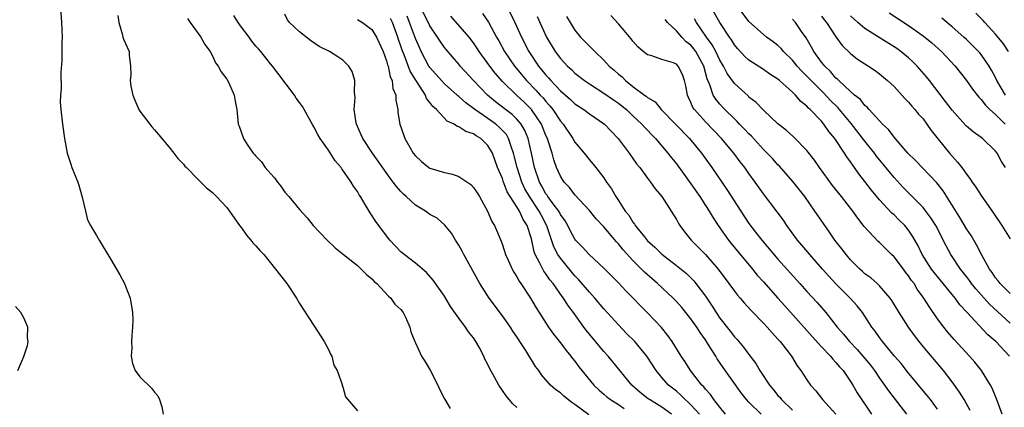
# Model space of a CAD drawing. Units: inches. Extents: x 2508000 to 2511000, y 1548000 to 1551000.
# Drawn here: x 2508298 to 2508434, y 1548726 to 1548779 of the extents above; entities that cross this region are included whole.
import ezdxf

# ---------------------------------------------------------------- set-up
doc = ezdxf.new("R2010")
doc.units = ezdxf.units.IN
doc.header["$MEASUREMENT"] = 0
doc.layers.add('LD25081548_2ft', color=43, linetype='Continuous')

msp = doc.modelspace()

# ---------------------------------------------------------------- linework, layer by layer
at = {"layer": 'LD25081548_2ft'}
for points, elevation in [([(2508434.91, 1548733), (2508433.04, 1548735), (2508431.94, 1548735.94), (2508429.04, 1548739.04), (2508428.09, 1548740.09), (2508427.44, 1548741), (2508424.52, 1548744.52), (2508424.17, 1548745), (2508422.88, 1548747), (2508422.28, 1548748.28), (2508421.56, 1548749.56), (2508421, 1548750.38), (2508420.49, 1548751), (2508419.73, 1548751.73), (2508419, 1548752.48), (2508418.72, 1548752.72), (2508417, 1548754.55), (2508415.88, 1548755.88), (2508415, 1548757.07), (2508414.15, 1548758.15), (2508413.56, 1548759), (2508413.31, 1548759.31), (2508413, 1548759.81), (2508412.49, 1548760.49), (2508412.17, 1548761), (2508410.83, 1548763), (2508409.99, 1548763.99), (2508409.32, 1548765), (2508409, 1548765.38), (2508407.46, 1548767), (2508407.21, 1548767.21), (2508407, 1548767.46), (2508406.13, 1548768.13), (2508405.4, 1548769), (2508405, 1548769.38), (2508403.21, 1548771), (2508403, 1548771.18), (2508401.89, 1548771.89), (2508401, 1548772.54), (2508399, 1548773.83), (2508398.38, 1548774.38), (2508397.43, 1548775.43), (2508397, 1548775.93), (2508396.6, 1548776.6), (2508396.31, 1548777), (2508395, 1548779.01), (2508393, 1548782.5)], 6972), ([(2508304.05, 1548781), (2508304.2, 1548779), (2508304.27, 1548777), (2508304.24, 1548776.24), (2508304.23, 1548773.77), (2508304.11, 1548772.11), (2508304.15, 1548769.85), (2508304.05, 1548769), (2508304.03, 1548768.03), (2508304.09, 1548767), (2508304.32, 1548765), (2508304.61, 1548763), (2508304.98, 1548761), (2508305.49, 1548759.49), (2508305.63, 1548759), (2508306.02, 1548757.98), (2508306.43, 1548757), (2508306.57, 1548756.57), (2508307.06, 1548754.94), (2508307.49, 1548753), (2508307.8, 1548751.8), (2508308.21, 1548751), (2508309, 1548749.61), (2508309.39, 1548749), (2508311, 1548746.34), (2508311.79, 1548745), (2508312.22, 1548744.22), (2508312.86, 1548743), (2508313, 1548742.63), (2508313.67, 1548741), (2508314, 1548739), (2508314.02, 1548737.98), (2508313.99, 1548737), (2508313.87, 1548735.87), (2508313.86, 1548735), (2508313.91, 1548734.09), (2508313.81, 1548733), (2508313.99, 1548731.99), (2508314.36, 1548731), (2508315, 1548730.16), (2508316.59, 1548728.59), (2508317, 1548728.05), (2508317.5, 1548727.5), (2508317.69, 1548727), (2508318.01, 1548726.01), (2508318.19, 1548725)], 7006), ([(2508395.77, 1548725), (2508395, 1548725.94), (2508394.14, 1548727), (2508393.69, 1548727.69), (2508393, 1548728.45), (2508392.77, 1548728.77), (2508392.52, 1548729), (2508390.95, 1548731), (2508390.2, 1548732.2), (2508389.65, 1548733), (2508388.43, 1548735), (2508387.83, 1548735.83), (2508386.94, 1548736.94), (2508385, 1548738.96), (2508383.98, 1548739.98), (2508383.02, 1548741), (2508382.01, 1548742.01), (2508381, 1548743.12), (2508379, 1548745.13), (2508376.94, 1548747), (2508376.03, 1548748.03), (2508375.09, 1548749), (2508375, 1548749.11), (2508374.34, 1548750.34), (2508374, 1548751), (2508373.64, 1548751.64), (2508373, 1548752.53), (2508372.85, 1548752.85), (2508372.76, 1548753), (2508372.01, 1548753.99), (2508371.28, 1548755), (2508371.18, 1548755.18), (2508371, 1548755.4), (2508370.44, 1548756.44), (2508370.1, 1548757), (2508369.42, 1548759), (2508369.03, 1548761), (2508368.57, 1548763), (2508368.11, 1548764.11), (2508367.59, 1548765), (2508367, 1548765.69), (2508366.33, 1548766.33), (2508365.43, 1548767), (2508364.06, 1548768.06), (2508362.93, 1548769), (2508361.01, 1548771), (2508359.19, 1548773), (2508359, 1548773.25), (2508357.26, 1548775.26), (2508357, 1548775.58), (2508356.42, 1548776.42), (2508356.05, 1548777), (2508355, 1548778.53), (2508353.81, 1548781)], 6990), ([(2508365.73, 1548781), (2508366.72, 1548779), (2508367.61, 1548777), (2508368.63, 1548775), (2508369.97, 1548773), (2508370.45, 1548772.45), (2508371, 1548771.76), (2508371.37, 1548771.37), (2508371.67, 1548771), (2508373, 1548769.56), (2508374.37, 1548768.37), (2508375, 1548767.77), (2508376.21, 1548767), (2508377, 1548766.42), (2508379.09, 1548765), (2508380, 1548764), (2508380.97, 1548763), (2508382.46, 1548761), (2508383.51, 1548759.51), (2508383.93, 1548759), (2508385, 1548757.52), (2508385.42, 1548757), (2508386.05, 1548756.05), (2508386.97, 1548755), (2508388.28, 1548753), (2508389, 1548751.86), (2508389.29, 1548751.29), (2508389.48, 1548751), (2508390.13, 1548750.13), (2508391.02, 1548749), (2508393, 1548746.99), (2508394.76, 1548745), (2508396.24, 1548743), (2508397, 1548741.94), (2508397.41, 1548741.41), (2508397.77, 1548741), (2508398.34, 1548740.34), (2508399.29, 1548739.29), (2508401, 1548737.53), (2508401.49, 1548737), (2508402.19, 1548736.19), (2508403, 1548735.34), (2508403.3, 1548735), (2508404.85, 1548733), (2508405.65, 1548731.65), (2508406.15, 1548731), (2508407, 1548729.72), (2508407.5, 1548729), (2508408.21, 1548728.21), (2508409.16, 1548727), (2508410.99, 1548724.99)], 6984), ([(2508435, 1548737.55), (2508432.16, 1548740.16), (2508430.28, 1548742.28), (2508429.71, 1548743), (2508429.42, 1548743.42), (2508429, 1548743.97), (2508428.17, 1548745), (2508426.83, 1548747), (2508426.19, 1548748.19), (2508424.77, 1548751), (2508424.09, 1548752.09), (2508423.4, 1548753), (2508423, 1548753.51), (2508420.27, 1548756.27), (2508419, 1548757.61), (2508416.59, 1548760.59), (2508416.3, 1548761), (2508415, 1548762.65), (2508413.1, 1548765.1), (2508411.27, 1548767.27), (2508410.25, 1548768.25), (2508409.29, 1548769.29), (2508407.57, 1548771), (2508407, 1548771.62), (2508406.3, 1548772.3), (2508405.66, 1548773), (2508405, 1548773.81), (2508403.77, 1548775), (2508403.42, 1548775.42), (2508403, 1548775.82), (2508402.35, 1548776.35), (2508401.43, 1548777), (2508401, 1548777.34), (2508399, 1548779.15), (2508397, 1548781.79)], 6970), ([(2508311.97, 1548779.97), (2508312.08, 1548779), (2508312.56, 1548777.44), (2508312.65, 1548777), (2508312.73, 1548776.73), (2508313, 1548776.09), (2508313.54, 1548775), (2508313.52, 1548774.48), (2508313.72, 1548773), (2508313.77, 1548771.77), (2508313.67, 1548771), (2508313.77, 1548770.23), (2508314.04, 1548769), (2508314.3, 1548768.3), (2508314.87, 1548767), (2508315, 1548766.76), (2508316.38, 1548765), (2508316.63, 1548764.63), (2508317, 1548764.22), (2508317.55, 1548763.55), (2508319, 1548761.85), (2508319.68, 1548761), (2508320.24, 1548760.24), (2508321, 1548759.48), (2508321.21, 1548759.21), (2508321.43, 1548759), (2508323, 1548757.39), (2508323.4, 1548757), (2508324.19, 1548756.19), (2508325, 1548755.58), (2508325.28, 1548755.28), (2508325.59, 1548755), (2508327, 1548753.5), (2508327.37, 1548753), (2508328.76, 1548751), (2508329, 1548750.71), (2508329.7, 1548749.7), (2508330.32, 1548749), (2508330.6, 1548748.6), (2508331, 1548748.22), (2508331.55, 1548747.55), (2508332.08, 1548747), (2508333, 1548745.88), (2508333.7, 1548745), (2508335.25, 1548743), (2508336.61, 1548741), (2508337, 1548740.26), (2508339, 1548737.24), (2508340.41, 1548735), (2508341, 1548733.92), (2508341.29, 1548733.29), (2508341.45, 1548733), (2508341.76, 1548731.76), (2508342.23, 1548731), (2508342.9, 1548729.1), (2508342.91, 1548728.91), (2508343, 1548728.76), (2508343.38, 1548727.38), (2508345, 1548725.44)], 7004), ([(2508321.57, 1548779.57), (2508321.94, 1548779), (2508323.42, 1548777), (2508323.97, 1548775.97), (2508324.68, 1548775), (2508325, 1548774.4), (2508325.45, 1548773.45), (2508325.8, 1548773), (2508326.2, 1548772.2), (2508327, 1548771.17), (2508327.21, 1548770.79), (2508328.02, 1548769), (2508328.14, 1548768.14), (2508328.38, 1548767), (2508328.56, 1548765), (2508328.7, 1548764.7), (2508329, 1548763.78), (2508329.29, 1548763), (2508329.81, 1548762.19), (2508330.62, 1548761), (2508330.81, 1548760.81), (2508331, 1548760.55), (2508331.77, 1548759.77), (2508332.3, 1548759), (2508333, 1548758.16), (2508333.57, 1548757.57), (2508333.98, 1548757), (2508334.43, 1548756.43), (2508335, 1548755.62), (2508335.55, 1548755), (2508337, 1548753.23), (2508338.05, 1548752.05), (2508338.91, 1548751), (2508340.82, 1548749), (2508341.94, 1548747.94), (2508343.07, 1548747), (2508345, 1548745.49), (2508345.51, 1548745), (2508346.24, 1548744.24), (2508347, 1548743.66), (2508347.31, 1548743.31), (2508347.67, 1548743), (2508349.28, 1548741.28), (2508349.63, 1548741), (2508350.17, 1548740.17), (2508351, 1548739.41), (2508351.33, 1548739), (2508351.64, 1548738.36), (2508352.21, 1548737), (2508352.37, 1548736.37), (2508352.9, 1548735), (2508353, 1548734.83), (2508353.86, 1548733), (2508354.31, 1548732.31), (2508355.05, 1548731.05), (2508356.1, 1548729), (2508356.37, 1548728.37), (2508357, 1548727.13), (2508357.78, 1548725.78)], 7002), ([(2508367, 1548725.9), (2508366.43, 1548726.43), (2508365.92, 1548727), (2508365.52, 1548727.52), (2508364.49, 1548729), (2508363.91, 1548730.09), (2508363.26, 1548731.26), (2508363, 1548731.83), (2508362.59, 1548732.59), (2508362.42, 1548733), (2508361.77, 1548734.23), (2508361.34, 1548735), (2508361, 1548735.52), (2508360.34, 1548736.34), (2508359.91, 1548737), (2508359, 1548738.21), (2508357.85, 1548739.85), (2508357, 1548741.27), (2508355.47, 1548743.47), (2508354.52, 1548744.52), (2508353, 1548745.82), (2508351.46, 1548747), (2508351, 1548747.4), (2508349.49, 1548749), (2508349, 1548749.59), (2508347.55, 1548751.55), (2508346.76, 1548752.76), (2508346.09, 1548753.91), (2508345.43, 1548755), (2508345.25, 1548755.25), (2508345, 1548755.68), (2508344.45, 1548756.45), (2508344.13, 1548757), (2508343, 1548758.65), (2508342.84, 1548758.84), (2508342.74, 1548759), (2508341.94, 1548759.94), (2508341, 1548761.42), (2508339.87, 1548763), (2508339.55, 1548763.55), (2508339, 1548764.61), (2508338.84, 1548764.84), (2508337.42, 1548767.42), (2508337, 1548767.96), (2508336.57, 1548768.57), (2508336.32, 1548769), (2508334.03, 1548772.03), (2508333.27, 1548773), (2508333, 1548773.31), (2508331.67, 1548775), (2508331.36, 1548775.36), (2508331, 1548775.76), (2508330.44, 1548776.44), (2508330.05, 1548777), (2508329, 1548778.36), (2508328.55, 1548779), (2508327.98, 1548779.98)], 7000), ([(2508376.9, 1548724.9), (2508375, 1548726.32), (2508374.58, 1548726.58), (2508373.48, 1548727.48), (2508373, 1548727.93), (2508372.35, 1548728.35), (2508371.64, 1548729), (2508370.41, 1548730.41), (2508370.02, 1548731), (2508369.58, 1548731.58), (2508368.23, 1548733.77), (2508367.42, 1548735), (2508367.25, 1548735.25), (2508367, 1548735.64), (2508366.45, 1548736.45), (2508366.11, 1548737), (2508365, 1548738.57), (2508363.19, 1548741), (2508361.88, 1548743), (2508359.68, 1548747), (2508359.46, 1548747.46), (2508359, 1548748.28), (2508358.73, 1548748.73), (2508358.51, 1548749), (2508357.96, 1548749.96), (2508357.06, 1548751.06), (2508356, 1548752), (2508355, 1548752.55), (2508354.38, 1548753), (2508353, 1548753.83), (2508351.74, 1548755), (2508351.34, 1548755.34), (2508351, 1548755.68), (2508350.37, 1548756.37), (2508349.93, 1548757), (2508349.52, 1548757.52), (2508347.06, 1548761), (2508345.75, 1548763), (2508345.53, 1548763.53), (2508344.86, 1548765), (2508344.83, 1548765.17), (2508344.57, 1548767), (2508344.68, 1548768.68), (2508344.66, 1548769), (2508344.6, 1548769.4), (2508344.63, 1548771), (2508344.27, 1548772.27), (2508343.83, 1548773), (2508343, 1548773.8), (2508342.28, 1548774.28), (2508341.14, 1548775), (2508339.71, 1548775.71), (2508338.53, 1548776.53), (2508337, 1548777.7), (2508335.65, 1548779), (2508335.37, 1548779.37), (2508335, 1548780.16)], 6998), ([(2508345, 1548779.41), (2508345.68, 1548779), (2508347, 1548778.03), (2508347.62, 1548777), (2508348.53, 1548775), (2508349, 1548773.74), (2508349.16, 1548773.16), (2508349.23, 1548773), (2508349.53, 1548771.53), (2508349.8, 1548771), (2508349.9, 1548769.9), (2508350.29, 1548769), (2508350.29, 1548768.29), (2508350.57, 1548767), (2508350.59, 1548766.59), (2508350.84, 1548765), (2508351.4, 1548763.4), (2508351.56, 1548763), (2508352.28, 1548761.72), (2508352.71, 1548761), (2508353, 1548760.62), (2508353.85, 1548759.85), (2508354.85, 1548759), (2508355, 1548758.9), (2508357, 1548758.3), (2508358.11, 1548758.11), (2508359, 1548757.77), (2508360.65, 1548756.65), (2508361, 1548756.26), (2508361.51, 1548755.51), (2508361.83, 1548755), (2508362.93, 1548753), (2508363.55, 1548751.55), (2508363.9, 1548751), (2508364.83, 1548748.83), (2508365, 1548748.34), (2508365.42, 1548747), (2508365.79, 1548746.21), (2508366.32, 1548745), (2508366.57, 1548744.57), (2508367, 1548743.94), (2508367.32, 1548743.32), (2508367.56, 1548743), (2508368.88, 1548741), (2508369.66, 1548739.66), (2508370.08, 1548739), (2508371.37, 1548737), (2508372.03, 1548736.03), (2508373, 1548734.81), (2508373.78, 1548733.78), (2508374.45, 1548733), (2508374.68, 1548732.68), (2508375, 1548732.28), (2508375.54, 1548731.54), (2508377.61, 1548729), (2508378.32, 1548728.32), (2508379, 1548727.76), (2508379.4, 1548727.4), (2508379.89, 1548727), (2508381, 1548726.31), (2508381.79, 1548725.79)], 6996), ([(2508388.31, 1548725), (2508387, 1548725.96), (2508385.3, 1548727), (2508385.12, 1548727.12), (2508384, 1548728), (2508382.84, 1548729), (2508380.22, 1548732.22), (2508379.57, 1548733), (2508379, 1548733.64), (2508376.57, 1548736.57), (2508376.23, 1548737), (2508374.78, 1548739), (2508374.02, 1548740.02), (2508373.42, 1548741), (2508373.23, 1548741.23), (2508371.98, 1548743), (2508371.53, 1548743.53), (2508371, 1548744.34), (2508370.71, 1548744.71), (2508370.55, 1548745), (2508370.17, 1548745.83), (2508369.53, 1548747), (2508369.38, 1548747.38), (2508369, 1548749.18), (2508368.43, 1548751), (2508367.86, 1548751.86), (2508367.37, 1548753), (2508367, 1548753.6), (2508366.08, 1548755), (2508365.66, 1548755.66), (2508365.11, 1548757.11), (2508365, 1548757.47), (2508364.33, 1548759), (2508363.61, 1548761), (2508363, 1548762.06), (2508362.04, 1548763), (2508361.38, 1548763.38), (2508361, 1548763.67), (2508359.96, 1548763.96), (2508359, 1548764.64), (2508358.71, 1548764.71), (2508358.33, 1548765), (2508357.4, 1548765.4), (2508355.89, 1548767), (2508355.41, 1548767.41), (2508355, 1548767.99), (2508354.54, 1548768.54), (2508354.37, 1548769), (2508353.23, 1548770.77), (2508353.04, 1548771.04), (2508352.29, 1548772.29), (2508351.45, 1548774.55), (2508351.19, 1548775.19), (2508351, 1548775.76), (2508350.67, 1548776.67), (2508350.57, 1548777), (2508349.82, 1548779), (2508349.56, 1548779.56)], 6994), ([(2508392.17, 1548725), (2508391, 1548726.28), (2508390.63, 1548726.63), (2508390.22, 1548727), (2508389.62, 1548727.62), (2508389, 1548728.15), (2508387.92, 1548729), (2508387, 1548730.03), (2508386.18, 1548731), (2508384.91, 1548733), (2508383.25, 1548735), (2508382.13, 1548736.13), (2508381, 1548737.3), (2508379, 1548739.51), (2508377.75, 1548741), (2508377, 1548741.81), (2508375.54, 1548743.54), (2508375, 1548744.06), (2508374.56, 1548744.56), (2508373, 1548746.5), (2508372.66, 1548747), (2508372.09, 1548748.09), (2508371.16, 1548750.84), (2508371.07, 1548751.07), (2508370.37, 1548752.37), (2508370.06, 1548753), (2508368.71, 1548755), (2508368.09, 1548756.09), (2508367.67, 1548757), (2508367.01, 1548759), (2508366.63, 1548760.63), (2508366.53, 1548761), (2508366.24, 1548761.76), (2508365.85, 1548763), (2508365.54, 1548763.54), (2508364.57, 1548764.57), (2508364.07, 1548765), (2508363, 1548765.76), (2508361.18, 1548767), (2508361, 1548767.15), (2508359.93, 1548767.93), (2508359, 1548768.78), (2508358.87, 1548768.87), (2508358.74, 1548769), (2508357, 1548770.57), (2508356.59, 1548771), (2508355, 1548772.81), (2508354.87, 1548773), (2508353.81, 1548775), (2508353.55, 1548775.55), (2508353, 1548776.81), (2508352.2, 1548779), (2508351.86, 1548779.86)], 6992), ([(2508400.66, 1548725), (2508399, 1548726.65), (2508398.68, 1548727), (2508397.93, 1548727.93), (2508395.44, 1548731.44), (2508394.63, 1548732.63), (2508394.41, 1548733), (2508393.44, 1548734.56), (2508393, 1548735.23), (2508392.25, 1548736.25), (2508391.79, 1548737), (2508391, 1548738.14), (2508389.72, 1548739.72), (2508389, 1548740.55), (2508388.55, 1548741), (2508386.39, 1548743), (2508385.64, 1548743.64), (2508384.58, 1548744.58), (2508384.19, 1548745), (2508383, 1548746.2), (2508381.67, 1548747.67), (2508381, 1548748.5), (2508380.75, 1548748.75), (2508379, 1548750.82), (2508377.94, 1548751.94), (2508377, 1548753.08), (2508375, 1548755.25), (2508374.24, 1548756.24), (2508373.51, 1548757), (2508373, 1548757.8), (2508372.46, 1548759), (2508372.07, 1548760.07), (2508371.84, 1548761), (2508371.32, 1548762.68), (2508371.2, 1548763), (2508371, 1548763.44), (2508370.37, 1548765), (2508369.03, 1548767), (2508368.01, 1548768.01), (2508366.92, 1548769), (2508365, 1548770.89), (2508364, 1548772), (2508363.25, 1548773), (2508361.8, 1548775), (2508361.49, 1548775.49), (2508361, 1548776.21), (2508360.4, 1548777), (2508357.87, 1548779.87)], 6988), ([(2508362.26, 1548780.26), (2508363.07, 1548779.07), (2508364.18, 1548777), (2508364.49, 1548776.49), (2508365.3, 1548775), (2508366.65, 1548773), (2508368.32, 1548771), (2508369.65, 1548769.65), (2508370.22, 1548769), (2508370.6, 1548768.6), (2508371, 1548768.09), (2508371.53, 1548767.53), (2508371.93, 1548767), (2508373, 1548765.39), (2508373.36, 1548765), (2508374.73, 1548763), (2508375, 1548762.51), (2508376.26, 1548761), (2508377, 1548760.06), (2508377.9, 1548759), (2508379, 1548757.57), (2508379.37, 1548757), (2508380.06, 1548756.06), (2508380.63, 1548755), (2508381, 1548754.46), (2508381.94, 1548753), (2508382.42, 1548752.42), (2508383, 1548751.45), (2508383.21, 1548751.21), (2508383.32, 1548751), (2508384.57, 1548749.43), (2508385, 1548748.91), (2508386.02, 1548748.02), (2508387, 1548747.04), (2508389, 1548745.51), (2508390.38, 1548744.38), (2508391.38, 1548743.38), (2508391.69, 1548743), (2508393, 1548741.25), (2508393.91, 1548739.91), (2508394.49, 1548739), (2508395, 1548738.25), (2508396.42, 1548736.42), (2508397, 1548735.65), (2508397.32, 1548735.32), (2508398.24, 1548734.24), (2508399, 1548733.21), (2508399.96, 1548731.96), (2508400.5, 1548731), (2508401.81, 1548729), (2508402.36, 1548728.36), (2508403, 1548727.57), (2508403.28, 1548727.28), (2508403.49, 1548727), (2508405, 1548725.55)], 6986), ([(2508369.81, 1548779.81), (2508371.08, 1548777), (2508372.28, 1548775), (2508373, 1548774.03), (2508373.95, 1548773), (2508374.51, 1548772.51), (2508375, 1548772.02), (2508376.31, 1548771), (2508377, 1548770.53), (2508379, 1548769.26), (2508380.32, 1548768.32), (2508381, 1548767.86), (2508381.49, 1548767.49), (2508382.09, 1548767), (2508382.55, 1548766.55), (2508383, 1548766.15), (2508384.23, 1548765), (2508384.57, 1548764.57), (2508385, 1548764.14), (2508385.55, 1548763.54), (2508386.12, 1548763), (2508387.83, 1548761), (2508388.33, 1548760.33), (2508389, 1548759.52), (2508390.05, 1548758.05), (2508391, 1548756.78), (2508392.22, 1548755), (2508393, 1548753.79), (2508393.51, 1548753), (2508394.05, 1548752.05), (2508394.74, 1548751), (2508396.16, 1548749), (2508396.53, 1548748.53), (2508399.47, 1548745), (2508400.15, 1548744.15), (2508401, 1548743.23), (2508403, 1548741.01), (2508403.93, 1548739.93), (2508407, 1548736.53), (2508407.71, 1548735.71), (2508409, 1548734.26), (2508410.22, 1548733), (2508410.56, 1548732.56), (2508411, 1548732.13), (2508411.5, 1548731.5), (2508411.99, 1548731), (2508413, 1548729.51), (2508413.32, 1548729), (2508413.93, 1548727.93), (2508415.9, 1548725)], 6982), ([(2508373.83, 1548779.83), (2508374.33, 1548779), (2508375, 1548777.94), (2508375.77, 1548777), (2508377, 1548775.72), (2508377.37, 1548775.37), (2508377.72, 1548775), (2508379, 1548773.79), (2508379.73, 1548773), (2508380.42, 1548772.42), (2508381, 1548771.88), (2508381.49, 1548771.49), (2508381.97, 1548771), (2508383, 1548770.2), (2508384.6, 1548769), (2508384.84, 1548768.84), (2508385, 1548768.68), (2508386.06, 1548768.06), (2508386.91, 1548767), (2508390.82, 1548763), (2508392.46, 1548761), (2508393.89, 1548759), (2508395.96, 1548755.96), (2508397.86, 1548753), (2508399, 1548751.28), (2508399.92, 1548750.08), (2508400.77, 1548749), (2508403, 1548746.37), (2508406, 1548743), (2508407, 1548741.89), (2508408.4, 1548740.4), (2508409, 1548739.7), (2508409.34, 1548739.34), (2508409.62, 1548739), (2508411.18, 1548737), (2508412.04, 1548736.04), (2508412.85, 1548735), (2508413.91, 1548733.91), (2508414.69, 1548733), (2508415.74, 1548731.74), (2508416.3, 1548731), (2508417, 1548729.96), (2508417.7, 1548729), (2508418.23, 1548728.23), (2508420.71, 1548725)], 6980), ([(2508425, 1548725.69), (2508424.04, 1548727), (2508423.58, 1548727.58), (2508421, 1548730.67), (2508419.97, 1548731.97), (2508419.08, 1548733), (2508417.43, 1548735), (2508417, 1548735.58), (2508416.42, 1548736.42), (2508415.96, 1548737), (2508414.64, 1548739), (2508413.92, 1548739.92), (2508412.97, 1548741), (2508411, 1548742.97), (2508410.01, 1548744.01), (2508409.12, 1548745), (2508407.37, 1548747), (2508406.3, 1548748.3), (2508405.7, 1548749), (2508404.21, 1548751), (2508403.74, 1548751.74), (2508402.9, 1548752.9), (2508401, 1548755.4), (2508399.86, 1548757), (2508399, 1548758.18), (2508398.44, 1548759), (2508397.8, 1548759.8), (2508396.91, 1548761), (2508395.23, 1548763), (2508393, 1548765.32), (2508391.47, 1548767), (2508391.28, 1548767.28), (2508391, 1548767.98), (2508390.66, 1548768.66), (2508390.5, 1548769), (2508390.29, 1548770.29), (2508390.12, 1548771), (2508389.83, 1548771.83), (2508389.25, 1548773), (2508389, 1548773.26), (2508388.57, 1548773.43), (2508387, 1548773.91), (2508385.59, 1548774.41), (2508385, 1548774.55), (2508384.43, 1548775), (2508383.66, 1548775.66), (2508383, 1548776.42), (2508382.75, 1548776.75), (2508381, 1548778.84), (2508379.95, 1548779.95)], 6978), ([(2508429.52, 1548725.52), (2508428.67, 1548727), (2508428.04, 1548728.04), (2508427, 1548729.47), (2508425.82, 1548731), (2508423, 1548734.32), (2508422.45, 1548735), (2508421.82, 1548735.82), (2508420.99, 1548737), (2508419.71, 1548739), (2508418.69, 1548740.69), (2508418.45, 1548741), (2508417, 1548742.71), (2508416.69, 1548743), (2508415.79, 1548743.79), (2508415, 1548744.35), (2508414.67, 1548744.67), (2508414.29, 1548745), (2508413, 1548746.28), (2508412.39, 1548747), (2508411.8, 1548747.8), (2508410.86, 1548749), (2508410.11, 1548750.11), (2508409.27, 1548751.27), (2508408.1, 1548753), (2508406.68, 1548755), (2508405.07, 1548757.07), (2508403.2, 1548759.2), (2508403, 1548759.39), (2508402.23, 1548760.23), (2508401.51, 1548761), (2508401, 1548761.5), (2508399.33, 1548763.33), (2508399, 1548763.64), (2508398.35, 1548764.35), (2508397.71, 1548765), (2508397.37, 1548765.37), (2508397, 1548765.71), (2508395.69, 1548767), (2508395, 1548767.75), (2508394.42, 1548768.42), (2508394.06, 1548769), (2508393.61, 1548770.39), (2508393.23, 1548771.23), (2508392.77, 1548773), (2508391.67, 1548775), (2508391.39, 1548775.39), (2508391, 1548775.86), (2508390.36, 1548776.36), (2508389.72, 1548777), (2508389, 1548777.87), (2508387.77, 1548779), (2508387.43, 1548779.44)], 6976), ([(2508433.92, 1548725), (2508433.26, 1548726.74), (2508433.13, 1548727.13), (2508432.56, 1548728.56), (2508432.31, 1548729), (2508431.07, 1548731), (2508430.15, 1548732.15), (2508429.42, 1548733), (2508427.29, 1548735.29), (2508426.36, 1548736.36), (2508425.85, 1548737), (2508425, 1548738.15), (2508423.83, 1548739.83), (2508423.11, 1548741), (2508422.21, 1548742.21), (2508421.76, 1548743), (2508421.43, 1548743.43), (2508421, 1548744.08), (2508420.59, 1548744.59), (2508420.3, 1548745), (2508419, 1548746.69), (2508418.66, 1548747), (2508417.84, 1548747.84), (2508417, 1548748.65), (2508416.81, 1548748.81), (2508414.89, 1548750.89), (2508414, 1548752), (2508413.3, 1548753), (2508411.76, 1548755), (2508410.54, 1548756.54), (2508408.74, 1548759), (2508408.03, 1548760.03), (2508407, 1548761.34), (2508405.19, 1548763.19), (2508404.15, 1548764.15), (2508403, 1548765.04), (2508401, 1548766.9), (2508399.98, 1548767.98), (2508399, 1548768.73), (2508398.87, 1548768.87), (2508397, 1548770.6), (2508395.99, 1548771.99), (2508395.5, 1548773), (2508395, 1548773.82), (2508394.43, 1548775), (2508393.93, 1548775.93), (2508393.14, 1548777), (2508391.76, 1548779), (2508391.49, 1548779.49)], 6974), ([(2508435, 1548741.64), (2508433.64, 1548743), (2508433.38, 1548743.38), (2508433, 1548743.81), (2508432.54, 1548744.54), (2508432.17, 1548745), (2508431.09, 1548746.91), (2508430.36, 1548748.36), (2508429.63, 1548749.63), (2508429, 1548750.56), (2508428.1, 1548752.1), (2508425.78, 1548755.78), (2508424.89, 1548756.89), (2508421.97, 1548759.97), (2508420.93, 1548761), (2508419, 1548763.2), (2508418.24, 1548764.24), (2508417.42, 1548765), (2508417, 1548765.44), (2508415.59, 1548767), (2508415.32, 1548767.32), (2508415, 1548767.56), (2508414.37, 1548768.37), (2508413.56, 1548769), (2508413, 1548769.48), (2508411.37, 1548771), (2508411.19, 1548771.19), (2508411, 1548771.34), (2508410.24, 1548772.24), (2508409.44, 1548773), (2508409, 1548773.55), (2508407.94, 1548775), (2508407.62, 1548775.62), (2508406.87, 1548776.87), (2508406.24, 1548777.76), (2508405.41, 1548779), (2508405, 1548779.47)], 6968), ([(2508409, 1548779.9), (2508409.38, 1548779.38), (2508409.69, 1548779), (2508411, 1548777.02), (2508411.85, 1548775.85), (2508413, 1548774.74), (2508413.97, 1548773.97), (2508415.46, 1548773), (2508416.38, 1548772.38), (2508417, 1548771.93), (2508418.11, 1548771), (2508419, 1548770.18), (2508420.51, 1548768.51), (2508421, 1548768.03), (2508421.47, 1548767.47), (2508421.89, 1548767), (2508422.38, 1548766.38), (2508423, 1548765.7), (2508423.53, 1548765), (2508424.12, 1548764.12), (2508426.64, 1548761), (2508427, 1548760.57), (2508427.75, 1548759.75), (2508428.34, 1548759), (2508429, 1548758.08), (2508429.48, 1548757.48), (2508429.78, 1548757), (2508430.29, 1548756.29), (2508431, 1548755.14), (2508432.72, 1548752.72), (2508433.86, 1548751), (2508435, 1548749.17)], 6966), ([(2508434.39, 1548759), (2508433.84, 1548759.84), (2508433.21, 1548761), (2508433, 1548761.28), (2508431.19, 1548763), (2508431, 1548763.15), (2508429.92, 1548763.92), (2508429, 1548764.71), (2508428.85, 1548764.85), (2508427, 1548766.91), (2508426.11, 1548768.11), (2508423.9, 1548771), (2508423.5, 1548771.5), (2508422.19, 1548773), (2508421.59, 1548773.59), (2508421, 1548774.13), (2508419.95, 1548775), (2508419.4, 1548775.4), (2508419, 1548775.67), (2508416.94, 1548776.94), (2508415, 1548778.17), (2508414.03, 1548779), (2508413, 1548779.93)], 6964), ([(2508418.31, 1548780.32), (2508421, 1548778.58), (2508423, 1548777.18), (2508424.2, 1548776.2), (2508425.54, 1548775), (2508427.45, 1548773), (2508429, 1548771.02), (2508429.82, 1548769.82), (2508430.69, 1548768.69), (2508431, 1548768.39), (2508431.6, 1548767.6), (2508432.23, 1548767), (2508433, 1548766.32), (2508434.35, 1548765)], 6962), ([(2508434.39, 1548769), (2508433.19, 1548771), (2508433, 1548771.4), (2508432.44, 1548772.44), (2508432.11, 1548773), (2508431, 1548774.59), (2508430.82, 1548774.82), (2508430.66, 1548775), (2508429.84, 1548775.84), (2508429, 1548776.67), (2508428.64, 1548777), (2508427, 1548778.43), (2508425.59, 1548779.59)], 6960), ([(2508434.81, 1548775), (2508434.08, 1548776.08), (2508433, 1548777.41), (2508431.52, 1548779), (2508431.29, 1548779.29), (2508430.28, 1548780.28)], 6958), ([(2508298.19, 1548731), (2508299, 1548732.95), (2508299.52, 1548734.48), (2508299.58, 1548735), (2508299.52, 1548735.52), (2508299.55, 1548737), (2508299, 1548738.3), (2508298.6, 1548739), (2508297.84, 1548739.84)], 7008)]:
    msp.add_lwpolyline(points, dxfattribs=dict(at, elevation=elevation))

doc.saveas('drawing.dxf')
